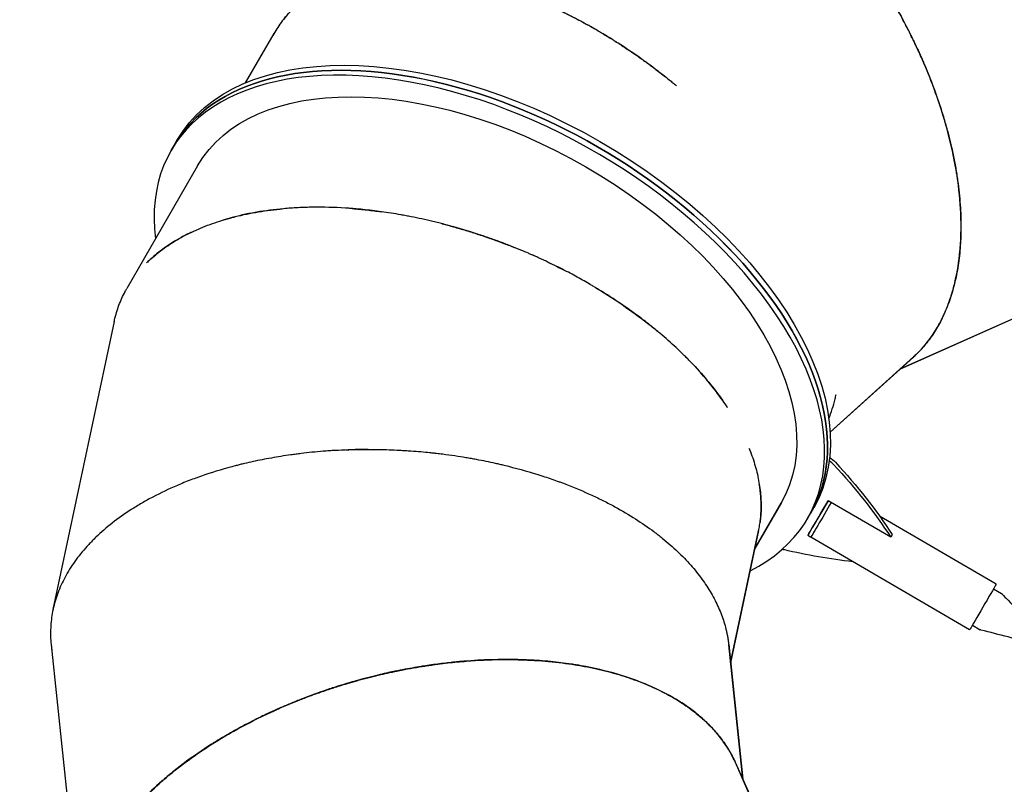
# Model space of a CAD drawing. Units: millimetres. Extents: x -10146 to 11599, y -11520 to 7551.
# Drawn here: x 1223 to 2348, y -2560 to -1687 of the extents above; entities that cross this region are included whole.
import ezdxf

# ---------------------------------------------------------------- set-up
doc = ezdxf.new("R2010")
doc.units = ezdxf.units.MM
doc.header["$LTSCALE"] = 20
doc.linetypes.add('HIDDEN', pattern=[9.525, 6.35, -3.175])
doc.layers.add('2d', color=230, linetype='Continuous')
doc.layers.add('AS-Free_Space_Hatch', color=31, linetype='HIDDEN')

msp = doc.modelspace()

# ---------------------------------------------------------------- hatches: boundary and pattern name
at = {"layer": 'AS-Free_Space_Hatch'}
h = msp.add_hatch(dxfattribs=at)
h.set_pattern_fill('ANSI31', color=256, scale=100)
h.set_pattern_definition([(315, (-4492.33, -5828.78), (224.5064, 224.5064), [])])
edge = h.paths.add_edge_path()
edge.add_line((-4492.3, -9496.4), (-4492.3, -5828.8))
edge.add_line((-4492.3, -5828.8), (-6492.3, -5828.8))
edge.add_line((-6492.3, -5828.8), (-6492.3, -9496.4))
edge.add_arc((-5492.3, -9496.4), 1000, 180, 360)
edge = h.paths.add_edge_path()
edge.add_line((-4164.1, -1075.3), (-2386.3, -2103.4))
edge.add_arc((-2886.3, -2969.4), 1000, -116.9424, 60, ccw=False)
edge.add_line((-3339.4, -3860.9), (-5164.1, -2807.4))
edge.add_arc((-4664.1, -1941.3), 1000, 60, 240, ccw=False)
edge = h.paths.add_edge_path()
edge.add_arc((-714, -154.7), 500, 0, 360)
edge = h.paths.add_edge_path()
edge.add_line((3731.5, -3856.2), (2491.8, -6003.5))
edge.add_arc((1625.7, -5503.5), 1000, 150, 330, ccw=False)
edge.add_line((759.7, -5003.5), (1999.5, -2856.2))
edge.add_line((1999.5, -2856.2), (3731.5, -3856.2))
edge = h.paths.add_edge_path()
edge.add_line((-2251.4, 5899.6), (-143.5, 2248.5))
edge.add_arc((-1009.5, 1748.5), 1000, -150, 30, ccw=False)
edge.add_line((-1875.5, 1248.5), (-3983.5, 4899.6))
edge.add_arc((-3117.4, 5399.6), 1000, 30, 210, ccw=False)
edge = h.paths.add_edge_path()
edge.add_line((4803.2, 3082), (5631.4, 4516.5))
edge.add_arc((6497.4, 4016.5), 1000, -30, 150, ccw=False)
edge.add_line((7363.4, 3516.5), (6137.7, 1393.5))
edge.add_arc((5271.7, 1893.5), 1000, 242.0617, 330, ccw=False)
edge.add_arc((4334.6, 1893.5), 1000, 210, 297.9383, ccw=False)
edge.add_line((3468.6, 1393.5), (1360.7, 5044.5))
edge.add_arc((2226.7, 5544.5), 1000, 30, 210, ccw=False)
edge.add_line((3092.7, 6044.5), (4803.2, 3082))

# ---------------------------------------------------------------- linework, layer by layer
at = {"layer": '2d'}
for p, q in [((1480.9, -1759.4), (1513.5, -1702.9)), ((1395.9, -1836.6), (1399.2, -1831)), ((1399.2, -1831), (1402.4, -1825.3)), ((1426.2, -1854.1), (1345.4, -1994.1)), ((2228.6, -2086.5), (2369.6, -2023.7)), ((2369.9, -2023.6), (2228.7, -2086.5)), ((1330.9, -2031.8), (1260.9, -2360.9)), ((2244.4, -2072.3), (2149, -2158.3)), ((2149, -2158.3), (2244.1, -2072.5)), ((2244.1, -2072.5), (2244.1, -2072.5)), ((2093.3, -2238.7), (2062.9, -2291.3)), ((2062.9, -2291.3), (2093.2, -2238.9)), ((2146.7, -2236.6), (2128.9, -2266.7)), ((2218.3, -2278.2), (2146.7, -2236.6)), ((2126.6, -2251), (2129.9, -2245.3)), ((2123.3, -2256.7), (2126.6, -2251)), ((2338.7, -2331.8), (2205.6, -2254.3)), ((2067.3, -2270.7), (2035.2, -2421.6)), ((2035.2, -2421.6), (2067.2, -2271)), ((2067.2, -2271), (2067.2, -2271)), ((2128.9, -2266.7), (2128.9, -2266.7)), ((2126.8, -2278.4), (2123.4, -2276.4)), ((2308.4, -2383.9), (2126.9, -2278.3)), ((2219.9, -2275.4), (2218.3, -2278.2)), ((2335.7, -2337.2), (2344.8, -2342.5)), ((2311.6, -2378.7), (2320.6, -2383.9)), ((1258.9, -2401.2), (1293.9, -2735.6)), ((2033.1, -2400.9), (2049.1, -2554.5)), ((2049.2, -2554.5), (2033.1, -2401.2)), ((2033.1, -2401.2), (2033.1, -2401.2)), ((2033.1, -2401.2), (2033.1, -2401.5)), ((2033.1, -2401.5), (2049.2, -2554.5)), ((2040.6, -2535.3), (2103.5, -2676.6)), ((2103.5, -2676.6), (2040.7, -2535.6)), ((2040.7, -2535.6), (2040.7, -2535.6))]:
    msp.add_line(p, q, dxfattribs=at)
at = {"layer": '2d', "extrusion": (0, 0, -1)}
for centre, major_axis, ratio, start_param, end_param in [((1766.2, -2035.3), (-363.7, 210), 0.573548, 0, 3.137832), ((1762.9, -2041), (-363.7, 210), 0.573597, 0, 3.141593), ((1759.6, -2046.6), (-333.4, 192.5), 0.573597, 0, 3.140344), ((2141.8, -2196.7), (17.3, -10), 0.573577, -1.521669, -1.079368), ((1824.3, -2293.7), (433, -249.9), 0.573577, -1.079368, -0.84062), ((1822.6, -2296.6), (433, -249.9), 0.573577, -1.079368, -0.84062), ((2142.1, -2252.2), (-15.2, -26.2), 0.005138, -2.12154, 0), ((1762.9, -2041), (331.7, -191.5), 0.573598, 0.186447, 0.186458), ((2023.7, -1956.9), (-433, 249.9), 0.573577, -2.228255, -2.04968), ((2323.6, -2357.8), (15.2, 26.1), 0.005138, 0, 2.530717), ((2323.6, -2357.8), (-15.2, -26.1), 0.005138, -0.610876, 0)]:
    msp.add_ellipse(centre, major_axis=major_axis, ratio=ratio, start_param=start_param, end_param=end_param, dxfattribs=at)
at = {"layer": '2d'}
for centre, major_axis, ratio, start_param, end_param in [((1762.9, -2041), (363.7, -210), 0.573548, -0.000013, 3.141588), ((1759.6, -2046.6), (363.7, -210), 0.573597, -0.360222, 3.552731), ((2140.1, -2199.6), (-17.3, 10), 0.573577, -2.062224, -1.692289), ((2138.6, -2250.2), (-15.2, -26.2), 0.005138, -0.893864, 2.115615), ((1762.9, -2041), (331.7, -191.5), 0.573553, -0.186457, -0.186446), ((2093.1, -2279), (17.3, -10), 0.573577, -1.184302, -1.091913)]:
    msp.add_ellipse(centre, major_axis=major_axis, ratio=ratio, start_param=start_param, end_param=end_param, dxfattribs=at)
for points, knots in [([(2183.3, -1609.3), (2183.3, -1609.3), (2183.3, -1609.4), (2183.4, -1609.4), (2183.4, -1609.5), (2183.5, -1609.6), (2183.6, -1609.7), (2184.3, -1610.7), (2184.9, -1611.6), (2187, -1614.5), (2188.6, -1616.8), (2192.1, -1621.8), (2194, -1624.5), (2198.2, -1630.7), (2200.4, -1634), (2203.4, -1638.6), (2204, -1639.5), (2204.9, -1640.9), (2205.2, -1641.4), (2205.8, -1642.3), (2206.1, -1642.8), (2207.5, -1645.1), (2208.7, -1646.9), (2214.1, -1655.6), (2217.7, -1661.7), (2221.5, -1668.1), (2222.2, -1669.3), (2223.2, -1671.1), (2223.5, -1671.6), (2224.1, -1672.7), (2224.4, -1673.3), (2226, -1676), (2227.2, -1678.1), (2232.9, -1688.6), (2237, -1696.5), (2241.1, -1704.7), (2241.6, -1705.6), (2242.4, -1707.4), (2242.9, -1708.2), (2244.2, -1710.9), (2245, -1712.7), (2247.5, -1717.9), (2249.1, -1721.3), (2252.2, -1728.1), (2253.7, -1731.4), (2255.8, -1736.3), (2256.5, -1737.9), (2257.8, -1741.1), (2258.5, -1742.7), (2264.4, -1756.9), (2269, -1769.1), (2274.9, -1786.6), (2276.7, -1792.3), (2279.3, -1800.7), (2280.1, -1803.5), (2281.2, -1807.5), (2281.6, -1808.9), (2282.4, -1811.6), (2282.7, -1812.9), (2286, -1825), (2288.4, -1835.4), (2291.4, -1850.4), (2292.3, -1855.4), (2293.5, -1862.7), (2293.9, -1865.1), (2294.6, -1869.8), (2294.9, -1872.2), (2296.5, -1883.9), (2297.3, -1893), (2298.4, -1910.6), (2298.6, -1919.1), (2298.5, -1929.4), (2298.5, -1931.4), (2298.3, -1935.5), (2298.3, -1937.5), (2297.9, -1943.4), (2297.7, -1947.3), (2296.6, -1958.8), (2295.6, -1966.2), (2293.8, -1976.9), (2293.1, -1980.4), (2291.5, -1987.2), (2290.7, -1990.6), (2288, -2000.4), (2286, -2006.7), (2281.4, -2018.8), (2278.9, -2024.6), (2274.7, -2032.8), (2273.3, -2035.4), (2270.3, -2040.6), (2268.7, -2043.1), (2265.5, -2048.1), (2263.8, -2050.4), (2260.3, -2055.1), (2258.6, -2057.3), (2255.8, -2060.6), (2254.9, -2061.6), (2253, -2063.7), (2252, -2064.8), (2250.6, -2066.3), (2250.1, -2066.8), (2249.3, -2067.6), (2249.1, -2067.8), (2248.7, -2068.2), (2248.6, -2068.3), (2248.3, -2068.6), (2248.2, -2068.7), (2247, -2069.9), (2245.8, -2071), (2244.4, -2072.3)], [0.8704951, 0.8704951, 0.8704951, 0.8704951, 0.8705139, 0.8705139, 0.8705444, 0.8705444, 0.8706055, 0.8706055, 0.8710938, 0.8710938, 0.8720703, 0.8720703, 0.8730469, 0.8730469, 0.8740234, 0.8740234, 0.8742676, 0.8742676, 0.8743896, 0.8743896, 0.8745117, 0.8745117, 0.875, 0.875, 0.8769531, 0.8769531, 0.8774414, 0.8774414, 0.8776855, 0.8776855, 0.8779297, 0.8779297, 0.8789062, 0.8789062, 0.8828125, 0.8828125, 0.8833008, 0.8833008, 0.8837891, 0.8837891, 0.8847656, 0.8847656, 0.8867188, 0.8867188, 0.8886719, 0.8886719, 0.8896484, 0.8896484, 0.890625, 0.890625, 0.8984375, 0.8984375, 0.9023438, 0.9023438, 0.9042969, 0.9042969, 0.9052734, 0.9052734, 0.90625, 0.90625, 0.9140625, 0.9140625, 0.9179688, 0.9179688, 0.9199219, 0.9199219, 0.921875, 0.921875, 0.9296875, 0.9296875, 0.9375, 0.9375, 0.9394531, 0.9394531, 0.9414062, 0.9414062, 0.9453125, 0.9453125, 0.953125, 0.953125, 0.9570312, 0.9570312, 0.9609375, 0.9609375, 0.96875, 0.96875, 0.9765625, 0.9765625, 0.9804688, 0.9804688, 0.984375, 0.984375, 0.9882812, 0.9882812, 0.9921875, 0.9921875, 0.9941406, 0.9941406, 0.9960938, 0.9960938, 0.9970703, 0.9970703, 0.9975586, 0.9975586, 0.9978027, 0.9978027, 0.9980469, 0.9980469, 1, 1, 1, 1]), ([(1960.4, -1752.3), (1960.2, -1752.1), (1959.9, -1751.9), (1955.9, -1748.8), (1952.4, -1746.1), (1945.8, -1741.1), (1942.8, -1738.9), (1938.7, -1735.9), (1937.3, -1734.9), (1935.5, -1733.6), (1934.9, -1733.1), (1934, -1732.5), (1933.7, -1732.3), (1933.1, -1731.9), (1932.8, -1731.7), (1923.3, -1724.9), (1914.7, -1719.2), (1905.7, -1713.4), (1904.7, -1712.8), (1902.7, -1711.5), (1901.8, -1710.9), (1898.9, -1709.1), (1897, -1707.9), (1891.3, -1704.5), (1887.6, -1702.3), (1880.3, -1698), (1876.7, -1695.9), (1871.4, -1693), (1869.7, -1692.1), (1866.2, -1690.2), (1864.5, -1689.2), (1855.9, -1684.7), (1849.2, -1681.3), (1836, -1674.9), (1829.5, -1671.9), (1820.1, -1667.8), (1817, -1666.4), (1812.3, -1664.5), (1810.8, -1663.9), (1807.8, -1662.7), (1806.3, -1662.1), (1792.8, -1656.7), (1781.1, -1652.6), (1764.3, -1647.4), (1758.7, -1645.8), (1750.6, -1643.6), (1747.9, -1642.9), (1742.6, -1641.5), (1739.9, -1640.9), (1726.8, -1637.9), (1716.6, -1636), (1701.9, -1633.9), (1697.1, -1633.3), (1689.9, -1632.5), (1687.6, -1632.3), (1682.9, -1631.9), (1680.6, -1631.8), (1669.2, -1631.1), (1660.3, -1631), (1643.3, -1631.6), (1635, -1632.3), (1625.2, -1633.7), (1623.3, -1634), (1619.4, -1634.6), (1617.5, -1635), (1611.8, -1636.1), (1608.1, -1636.9), (1597.3, -1639.7), (1590.4, -1641.9), (1580.5, -1645.7), (1577.3, -1647), (1571.1, -1649.9), (1568.1, -1651.4), (1559.2, -1656.3), (1553.7, -1659.8), (1545.9, -1665.6), (1543.4, -1667.6), (1538.5, -1671.8), (1536.2, -1674), (1529.4, -1680.7), (1525.3, -1685.5), (1518.1, -1695.3), (1514.9, -1700.3), (1512.1, -1705.4)], [0.3690127, 0.3690127, 0.3690127, 0.3690127, 0.3691406, 0.3691406, 0.3710938, 0.3710938, 0.3730469, 0.3730469, 0.3740234, 0.3740234, 0.3745117, 0.3745117, 0.3747559, 0.3747559, 0.375, 0.375, 0.3828125, 0.3828125, 0.3837891, 0.3837891, 0.3847656, 0.3847656, 0.3867188, 0.3867188, 0.390625, 0.390625, 0.3945312, 0.3945312, 0.3964844, 0.3964844, 0.3984375, 0.3984375, 0.40625, 0.40625, 0.4140625, 0.4140625, 0.4179688, 0.4179688, 0.4199219, 0.4199219, 0.421875, 0.421875, 0.4375, 0.4375, 0.4453125, 0.4453125, 0.4492188, 0.4492188, 0.453125, 0.453125, 0.46875, 0.46875, 0.4765625, 0.4765625, 0.4804688, 0.4804688, 0.484375, 0.484375, 0.5, 0.5, 0.515625, 0.515625, 0.5195312, 0.5195312, 0.5234375, 0.5234375, 0.53125, 0.53125, 0.546875, 0.546875, 0.5546875, 0.5546875, 0.5625, 0.5625, 0.578125, 0.578125, 0.5859375, 0.5859375, 0.59375, 0.59375, 0.609375, 0.609375, 0.6237947, 0.6237947, 0.6237947, 0.6237947]), ([(1525, -1686.2), (1526.2, -1684.7), (1527.4, -1683.3), (1532.8, -1677.1), (1537.4, -1672.7), (1552.1, -1660.3), (1563.3, -1653.3), (1579.1, -1646.2), (1582.3, -1644.9), (1588.9, -1642.4), (1592.3, -1641.2), (1602.7, -1638), (1610, -1636.2), (1621.4, -1634.1), (1625.3, -1633.5), (1633.2, -1632.5), (1637.3, -1632.1), (1649.7, -1631.1), (1658.3, -1630.9), (1671.6, -1631.2), (1676.1, -1631.3), (1683.1, -1631.8), (1685.4, -1632), (1690.1, -1632.4), (1692.4, -1632.6), (1704.4, -1633.9), (1714.3, -1635.4), (1729.6, -1638.4), (1734.8, -1639.5), (1742.7, -1641.4), (1745.3, -1642), (1750.7, -1643.4), (1753.4, -1644.1), (1767, -1647.9), (1778.4, -1651.5), (1796, -1657.9), (1801.9, -1660.1), (1809.4, -1663.2), (1811, -1663.8), (1814, -1665), (1815.5, -1665.7), (1820.2, -1667.6), (1823.3, -1669), (1832.8, -1673.2), (1839.3, -1676.3), (1852.6, -1682.8), (1859.4, -1686.4), (1868.1, -1691), (1869.9, -1692), (1873.4, -1693.9), (1875.1, -1694.9), (1880.4, -1697.9), (1884.1, -1700), (1891.5, -1704.4), (1895.2, -1706.7), (1901, -1710.3), (1903, -1711.5), (1905.9, -1713.4), (1906.9, -1714), (1908.9, -1715.3), (1909.9, -1716), (1915, -1719.3), (1919.2, -1722.1), (1928.1, -1728.2), (1932.8, -1731.5), (1938.1, -1735.3), (1938.5, -1735.6), (1939, -1736)], [0.6047379, 0.6047379, 0.6047379, 0.6047379, 0.609375, 0.609375, 0.625, 0.625, 0.65625, 0.65625, 0.6640625, 0.6640625, 0.671875, 0.671875, 0.6875, 0.6875, 0.6953125, 0.6953125, 0.703125, 0.703125, 0.71875, 0.71875, 0.7265625, 0.7265625, 0.7304688, 0.7304688, 0.734375, 0.734375, 0.75, 0.75, 0.7578125, 0.7578125, 0.7617188, 0.7617188, 0.765625, 0.765625, 0.78125, 0.78125, 0.7890625, 0.7890625, 0.7910156, 0.7910156, 0.7929688, 0.7929688, 0.796875, 0.796875, 0.8046875, 0.8046875, 0.8125, 0.8125, 0.8144531, 0.8144531, 0.8164062, 0.8164062, 0.8203125, 0.8203125, 0.8242188, 0.8242188, 0.8261719, 0.8261719, 0.8271484, 0.8271484, 0.828125, 0.828125, 0.8320312, 0.8320312, 0.8359375, 0.8359375, 0.8363148, 0.8363148, 0.8363148, 0.8363148]), ([(2240.8, -2075.5), (2241.9, -2074.6), (2243, -2073.6), (2245.8, -2071.2), (2247.3, -2069.7), (2250.4, -2066.6), (2252, -2065), (2259.4, -2056.8), (2264.9, -2049.5), (2271, -2039.5), (2272.2, -2037.5), (2274.5, -2033.3), (2275.6, -2031.2), (2278.8, -2024.7), (2280.8, -2020.2), (2284.5, -2010.9), (2286.2, -2006), (2289.3, -1996), (2290.7, -1990.9), (2294.4, -1974.8), (2296.3, -1963.4), (2297.9, -1945.4), (2298.3, -1939.2), (2298.6, -1929.6), (2298.6, -1926.4), (2298.6, -1919.9), (2298.6, -1916.6), (2298.1, -1899.8), (2296.9, -1885.6), (2294.5, -1868.9), (2294.3, -1867), (2293.7, -1863.3), (2293.4, -1861.4), (2292.4, -1855.6), (2291.7, -1851.8), (2289.4, -1840), (2287.6, -1831.9), (2284.6, -1819.5), (2283.5, -1815.3), (2281.7, -1808.9), (2281.1, -1806.8), (2279.9, -1802.5), (2279.2, -1800.4), (2275.9, -1789.5), (2273, -1780.4), (2266.2, -1761.6), (2262.4, -1751.8), (2257.7, -1740.5), (2257.2, -1739.2), (2256.1, -1736.7), (2255.5, -1735.4), (2253.9, -1731.6), (2252.7, -1729), (2249.1, -1721.1), (2246.6, -1715.7), (2242.5, -1707.3), (2241.1, -1704.5), (2239.3, -1700.9), (2239, -1700.1), (2238.2, -1698.7), (2237.8, -1698), (2236.7, -1695.7), (2235.9, -1694.2), (2231.9, -1686.5), (2228.3, -1680), (2223.9, -1672.2), (2223.4, -1671.3), (2222.5, -1669.7), (2222.1, -1668.9), (2221.6, -1668.2)], [0.0415796, 0.0415796, 0.0415796, 0.0415796, 0.046875, 0.046875, 0.0546875, 0.0546875, 0.0625, 0.0625, 0.09375, 0.09375, 0.1015625, 0.1015625, 0.109375, 0.109375, 0.125, 0.125, 0.140625, 0.140625, 0.15625, 0.15625, 0.1875, 0.1875, 0.203125, 0.203125, 0.2109375, 0.2109375, 0.21875, 0.21875, 0.25, 0.25, 0.2539062, 0.2539062, 0.2578125, 0.2578125, 0.265625, 0.265625, 0.28125, 0.28125, 0.2890625, 0.2890625, 0.2929688, 0.2929688, 0.296875, 0.296875, 0.3125, 0.3125, 0.328125, 0.328125, 0.3300781, 0.3300781, 0.3320312, 0.3320312, 0.3359375, 0.3359375, 0.34375, 0.34375, 0.3476563, 0.3476563, 0.3486328, 0.3486328, 0.3496094, 0.3496094, 0.3515625, 0.3515625, 0.359375, 0.359375, 0.3603516, 0.3603516, 0.3611665, 0.3611665, 0.3611665, 0.3611665]), ([(1939, -1736), (1939.1, -1736.1), (1939.3, -1736.2), (1940, -1736.7), (1940.7, -1737.2), (1942.7, -1738.7), (1944.3, -1739.8), (1949.3, -1743.6), (1953.3, -1746.6), (1960.2, -1752), (1962.7, -1754), (1966.5, -1757.1), (1967.8, -1758.1), (1969.5, -1759.5), (1969.9, -1759.8), (1970.6, -1760.4), (1970.9, -1760.6), (1971.9, -1761.5), (1972.6, -1762), (1973.3, -1762.6), (1973.4, -1762.7), (1973.4, -1762.7)], [0.836314791, 0.836314791, 0.836314791, 0.836314791, 0.836425781, 0.836425781, 0.836914062, 0.836914062, 0.837890625, 0.837890625, 0.83984375, 0.83984375, 0.840820312, 0.840820312, 0.841308594, 0.841308594, 0.841430664, 0.841430664, 0.841552734, 0.841552734, 0.841796875, 0.841796875, 0.841825905, 0.841825905, 0.841825905, 0.841825905]), ([(1811.3, -1957.1), (1811.2, -1957.1), (1811.1, -1957), (1810.7, -1956.9), (1810.5, -1956.8), (1810, -1956.5), (1809.8, -1956.4), (1809, -1956.1), (1808.5, -1955.9), (1806.8, -1955.1), (1805.6, -1954.6), (1801.7, -1952.9), (1798.8, -1951.7), (1792, -1948.9), (1788.2, -1947.3), (1782, -1944.9), (1779.8, -1944), (1776.9, -1942.9), (1776.3, -1942.7), (1775.4, -1942.4), (1775.1, -1942.3), (1774.6, -1942.1), (1774.3, -1941.9), (1772.8, -1941.4), (1771.7, -1941), (1766, -1938.9), (1761.8, -1937.4), (1754, -1934.7), (1750.5, -1933.5), (1745.6, -1931.9), (1744, -1931.4), (1741.8, -1930.7), (1741.1, -1930.5), (1739.7, -1930), (1739, -1929.8), (1727.6, -1926.2), (1717.6, -1923.4), (1707.2, -1920.7), (1706.1, -1920.4), (1703.9, -1919.8), (1702.8, -1919.5), (1699.4, -1918.7), (1697.3, -1918.2), (1690.8, -1916.6), (1686.6, -1915.7), (1678.3, -1913.9), (1674.2, -1913), (1668.3, -1911.9), (1666.4, -1911.5), (1662.5, -1910.8), (1660.6, -1910.4), (1651, -1908.7), (1643.5, -1907.6), (1629, -1905.6), (1622, -1904.7), (1611.7, -1903.7), (1608.3, -1903.4), (1603.3, -1903), (1601.7, -1902.9), (1598.4, -1902.6), (1596.8, -1902.5), (1582.3, -1901.6), (1570, -1901.3), (1552.3, -1901.5), (1546.5, -1901.7), (1538.1, -1902.1), (1535.3, -1902.3), (1529.8, -1902.7), (1527.1, -1902.9), (1513.8, -1904.1), (1503.5, -1905.4), (1488.8, -1907.9), (1484, -1908.8), (1477, -1910.4), (1474.7, -1910.9), (1470.2, -1912), (1467.9, -1912.5), (1462.1, -1914), (1458.6, -1915), (1455.2, -1916.1)], [0.3611987, 0.3611987, 0.3611987, 0.3611987, 0.3613281, 0.3613281, 0.3615723, 0.3615723, 0.3618164, 0.3618164, 0.3623047, 0.3623047, 0.3632812, 0.3632812, 0.3652344, 0.3652344, 0.3671875, 0.3671875, 0.3681641, 0.3681641, 0.3684082, 0.3684082, 0.3685303, 0.3685303, 0.3686523, 0.3686523, 0.3691406, 0.3691406, 0.3710938, 0.3710938, 0.3730469, 0.3730469, 0.3740234, 0.3740234, 0.3745117, 0.3745117, 0.375, 0.375, 0.3828125, 0.3828125, 0.3837891, 0.3837891, 0.3847656, 0.3847656, 0.3867188, 0.3867188, 0.390625, 0.390625, 0.3945312, 0.3945312, 0.3964844, 0.3964844, 0.3984375, 0.3984375, 0.40625, 0.40625, 0.4140625, 0.4140625, 0.4179688, 0.4179688, 0.4199219, 0.4199219, 0.421875, 0.421875, 0.4375, 0.4375, 0.4453125, 0.4453125, 0.4492188, 0.4492188, 0.453125, 0.453125, 0.46875, 0.46875, 0.4765625, 0.4765625, 0.4804688, 0.4804688, 0.484375, 0.484375, 0.4906684, 0.4906684, 0.4906684, 0.4906684]), ([(1369.5, -1963.5), (1370, -1963), (1370.6, -1962.5), (1373.4, -1959.8), (1375.8, -1957.7), (1380.7, -1953.6), (1383.2, -1951.6), (1391.2, -1945.7), (1396.8, -1942), (1405.9, -1936.7), (1408.9, -1935), (1415.3, -1931.7), (1418.6, -1930.1), (1428.6, -1925.5), (1435.7, -1922.6), (1450.6, -1917.4), (1458.4, -1915), (1467.4, -1912.7), (1468.2, -1912.5), (1469.1, -1912.2)], [0.67008736, 0.67008736, 0.67008736, 0.67008736, 0.671875, 0.671875, 0.6796875, 0.6796875, 0.6875, 0.6875, 0.703125, 0.703125, 0.7109375, 0.7109375, 0.71875, 0.71875, 0.734375, 0.734375, 0.75, 0.75, 0.75155716, 0.75155716, 0.75155716, 0.75155716]), ([(1474.6, -1910.9), (1476.1, -1910.6), (1477.6, -1910.2), (1483.4, -1909), (1487.8, -1908.1), (1501.2, -1905.8), (1510.5, -1904.5), (1521.1, -1903.4), (1521.9, -1903.4), (1522.7, -1903.3)], [0.75503775, 0.75503775, 0.75503775, 0.75503775, 0.7578125, 0.7578125, 0.765625, 0.765625, 0.78125, 0.78125, 0.78256937, 0.78256937, 0.78256937, 0.78256937]), ([(1602.9, -1903), (1608.4, -1903.4), (1614.1, -1903.9), (1625.2, -1905.1), (1630.5, -1905.8), (1635.9, -1906.5)], [0.82093756, 0.82093756, 0.82093756, 0.82093756, 0.828125, 0.828125, 0.83447193, 0.83447193, 0.83447193, 0.83447193]), ([(1705.6, -1920.3), (1705.7, -1920.3), (1705.8, -1920.3), (1707, -1920.6), (1708, -1920.9), (1710.1, -1921.4), (1711.1, -1921.7), (1714.4, -1922.6), (1716.5, -1923.2), (1723.3, -1925.1), (1727.9, -1926.4), (1735.3, -1928.6), (1737.8, -1929.4), (1741.6, -1930.6), (1742.9, -1931), (1744.5, -1931.5), (1744.8, -1931.6), (1745.2, -1931.8), (1745.2, -1931.8), (1745.3, -1931.8), (1745.3, -1931.8), (1745.5, -1931.9), (1745.6, -1931.9), (1745.7, -1931.9), (1745.7, -1931.9), (1745.7, -1932)], [0.85927089, 0.85927089, 0.85927089, 0.85927089, 0.859375, 0.859375, 0.86035156, 0.86035156, 0.86132812, 0.86132812, 0.86328125, 0.86328125, 0.8671875, 0.8671875, 0.86914062, 0.86914062, 0.87011719, 0.87011719, 0.87036133, 0.87036133, 0.87039185, 0.87039185, 0.87042236, 0.87042236, 0.8704834, 0.8704834, 0.87049509, 0.87049509, 0.87049509, 0.87049509]), ([(1418.7, -1930.1), (1418.3, -1930.2), (1417.9, -1930.4), (1415.8, -1931.5), (1414, -1932.3), (1410.6, -1934.1), (1408.9, -1935.1), (1403.8, -1937.9), (1400.6, -1939.8), (1391.1, -1945.7), (1385.2, -1950), (1377, -1956.6), (1374.4, -1958.9), (1370.5, -1962.5), (1369.2, -1963.8), (1367.9, -1965)], [0.51484279, 0.51484279, 0.51484279, 0.51484279, 0.515625, 0.515625, 0.51953125, 0.51953125, 0.5234375, 0.5234375, 0.53125, 0.53125, 0.546875, 0.546875, 0.5546875, 0.5546875, 0.55886165, 0.55886165, 0.55886165, 0.55886165]), ([(1745.7, -1932), (1745.8, -1932), (1745.8, -1932), (1745.9, -1932), (1746, -1932), (1746.2, -1932.1), (1746.3, -1932.1), (1747.4, -1932.5), (1748.5, -1932.8), (1751.9, -1934), (1754.5, -1934.8), (1760.2, -1936.8), (1763.4, -1938), (1770.4, -1940.5), (1774.1, -1941.9), (1779.2, -1943.8), (1780.2, -1944.2), (1781.8, -1944.8), (1782.3, -1945), (1783.4, -1945.4), (1783.9, -1945.6), (1785.7, -1946.4), (1787, -1946.9), (1788.3, -1947.4)], [0.870495094, 0.870495094, 0.870495094, 0.870495094, 0.870513916, 0.870513916, 0.870544434, 0.870544434, 0.870605469, 0.870605469, 0.87109375, 0.87109375, 0.872070312, 0.872070312, 0.873046875, 0.873046875, 0.874023438, 0.874023438, 0.874267578, 0.874267578, 0.874389648, 0.874389648, 0.874511719, 0.874511719, 0.874829141, 0.874829141, 0.874829141, 0.874829141]), ([(2031.9, -2130.4), (2031, -2128.9), (2030, -2127.5), (2027.2, -2123.4), (2025.4, -2120.8), (2021.5, -2115.5), (2019.5, -2112.9), (2009.3, -2099.6), (2000, -2088.8), (1988.3, -2076.7), (1986.9, -2075.3), (1984.3, -2072.6), (1982.9, -2071.3), (1978.8, -2067.2), (1975.9, -2064.5), (1967.2, -2056.3), (1961, -2050.8), (1951.2, -2042.6), (1947.8, -2039.8), (1942.7, -2035.7), (1940.9, -2034.3), (1937.4, -2031.6), (1935.6, -2030.2), (1926.6, -2023.3), (1918.8, -2017.8), (1902.3, -2006.5), (1893.5, -2000.8), (1883, -1994.5), (1881.9, -1993.8), (1879.5, -1992.4), (1878.3, -1991.7), (1874.7, -1989.5), (1872.3, -1988.1), (1864.7, -1983.8), (1859.5, -1980.9), (1851.3, -1976.5), (1848.5, -1975), (1844.9, -1973.2), (1844.2, -1972.8), (1842.7, -1972.1), (1842, -1971.7), (1839.7, -1970.6), (1838.2, -1969.8), (1830.5, -1966), (1823.7, -1962.8), (1815.6, -1959), (1814.7, -1958.6), (1812.9, -1957.9), (1812.1, -1957.5), (1811.3, -1957.1)], [0.19886, 0.19886, 0.19886, 0.19886, 0.203125, 0.203125, 0.2109375, 0.2109375, 0.21875, 0.21875, 0.25, 0.25, 0.2539062, 0.2539062, 0.2578125, 0.2578125, 0.265625, 0.265625, 0.28125, 0.28125, 0.2890625, 0.2890625, 0.2929688, 0.2929688, 0.296875, 0.296875, 0.3125, 0.3125, 0.328125, 0.328125, 0.3300781, 0.3300781, 0.3320312, 0.3320312, 0.3359375, 0.3359375, 0.34375, 0.34375, 0.3476563, 0.3476563, 0.3486328, 0.3486328, 0.3496094, 0.3496094, 0.3515625, 0.3515625, 0.359375, 0.359375, 0.3603516, 0.3603516, 0.3611987, 0.3611987, 0.3611987, 0.3611987]), ([(1330.9, -2031.8), (1331, -2031.2), (1331.1, -2030.6), (1331.9, -2027.2), (1332.7, -2024.4), (1335.2, -2016), (1337.2, -2010.6), (1340.8, -2002.6), (1342.1, -2000), (1344.1, -1996.4), (1344.7, -1995.3), (1345.3, -1994.2)], [0.599956, 0.599956, 0.599956, 0.599956, 0.6015625, 0.6015625, 0.609375, 0.609375, 0.625, 0.625, 0.6328125, 0.6328125, 0.63619189, 0.63619189, 0.63619189, 0.63619189]), ([(1880.5, -1993), (1881, -1993.3), (1881.6, -1993.6), (1883.6, -1994.8), (1885, -1995.7), (1898.2, -2003.7), (1909, -2010.9), (1924.1, -2021.6), (1928.9, -2025.2), (1935.9, -2030.4), (1938.2, -2032.2), (1941.5, -2034.8), (1942.6, -2035.7), (1944.8, -2037.4), (1945.9, -2038.3), (1949.1, -2040.9), (1951.1, -2042.6), (1953.2, -2044.3)], [0.88931338, 0.88931338, 0.88931338, 0.88931338, 0.88964844, 0.88964844, 0.890625, 0.890625, 0.8984375, 0.8984375, 0.90234375, 0.90234375, 0.90429688, 0.90429688, 0.90527344, 0.90527344, 0.90625, 0.90625, 0.90815423, 0.90815423, 0.90815423, 0.90815423]), ([(1984.7, -2073), (1985.5, -2073.9), (1986.4, -2074.8), (1988.9, -2077.4), (1990.6, -2079.1), (1998.7, -2087.6), (2004.8, -2094.5), (2016, -2108.1), (2021.2, -2114.9), (2025.9, -2121.6), (2025.9, -2121.6), (2025.9, -2121.6)], [0.91892937, 0.91892937, 0.91892937, 0.91892937, 0.91992188, 0.91992188, 0.921875, 0.921875, 0.9296875, 0.9296875, 0.9375, 0.9375, 0.93751266, 0.93751266, 0.93751266, 0.93751266]), ([(2147.5, -2142.6), (2150.4, -2135.6), (2152.8, -2128.1), (2155.1, -2118.7), (2155.5, -2117), (2155.8, -2115.2)], [0.06698689, 0.06698689, 0.06698689, 0.06698689, 0.09375, 0.09375, 0.09956141, 0.09956141, 0.09956141, 0.09956141]), ([(1621.2, -2178.1), (1620.5, -2178.1), (1619.7, -2178.1), (1618.2, -2178.1), (1617.5, -2178.1), (1616.4, -2178.1), (1616, -2178.1), (1615.3, -2178.1), (1615, -2178.1), (1603.3, -2178.2), (1592.9, -2178.7), (1582.3, -2179.3), (1581.1, -2179.3), (1578.8, -2179.5), (1577.7, -2179.6), (1574.3, -2179.8), (1572, -2180), (1565.4, -2180.5), (1561.1, -2180.9), (1552.6, -2181.7), (1548.5, -2182.2), (1542.6, -2182.9), (1540.6, -2183.2), (1536.7, -2183.7), (1534.7, -2183.9), (1525.1, -2185.3), (1517.7, -2186.5), (1503.2, -2189.1), (1496.3, -2190.4), (1486.2, -2192.6), (1482.9, -2193.4), (1478, -2194.6), (1476.4, -2194.9), (1473.2, -2195.7), (1471.7, -2196.1), (1457.6, -2199.7), (1445.8, -2203.3), (1429, -2208.9), (1423.6, -2210.9), (1415.7, -2213.9), (1413.1, -2214.9), (1408.1, -2217), (1405.5, -2218), (1393.2, -2223.3), (1383.8, -2227.7), (1370.6, -2234.7), (1366.4, -2237), (1360.2, -2240.6), (1358.2, -2241.8), (1354.2, -2244.3), (1352.2, -2245.5), (1342.6, -2251.7), (1335.4, -2256.8), (1321.9, -2267.3), (1315.7, -2272.7), (1308.5, -2279.6), (1307.1, -2281), (1304.4, -2283.8), (1303, -2285.2), (1299.1, -2289.4), (1296.6, -2292.2), (1289.4, -2300.8), (1285.1, -2306.7), (1279.4, -2315.5), (1277.6, -2318.5), (1274.3, -2324.5), (1272.7, -2327.5), (1268.4, -2336.6), (1266, -2342.8), (1263.1, -2352), (1262.3, -2355.1), (1260.8, -2361.4), (1260.2, -2364.5), (1258.7, -2373.9), (1258.2, -2380.2), (1258, -2392.9), (1258.4, -2399.2), (1259.4, -2405.8), (1259.4, -2406.1), (1259.4, -2406.3)], [0.3735633, 0.3735633, 0.3735633, 0.3735633, 0.3740234, 0.3740234, 0.3745117, 0.3745117, 0.3747559, 0.3747559, 0.375, 0.375, 0.3828125, 0.3828125, 0.3837891, 0.3837891, 0.3847656, 0.3847656, 0.3867188, 0.3867188, 0.390625, 0.390625, 0.3945312, 0.3945312, 0.3964844, 0.3964844, 0.3984375, 0.3984375, 0.40625, 0.40625, 0.4140625, 0.4140625, 0.4179688, 0.4179688, 0.4199219, 0.4199219, 0.421875, 0.421875, 0.4375, 0.4375, 0.4453125, 0.4453125, 0.4492188, 0.4492188, 0.453125, 0.453125, 0.46875, 0.46875, 0.4765625, 0.4765625, 0.4804688, 0.4804688, 0.484375, 0.484375, 0.5, 0.5, 0.515625, 0.515625, 0.5195312, 0.5195312, 0.5234375, 0.5234375, 0.53125, 0.53125, 0.546875, 0.546875, 0.5546875, 0.5546875, 0.5625, 0.5625, 0.578125, 0.578125, 0.5859375, 0.5859375, 0.59375, 0.59375, 0.609375, 0.609375, 0.625, 0.625, 0.6256117, 0.6256117, 0.6256117, 0.6256117]), ([(1595.6, -2178.5), (1599.9, -2178.3), (1604.3, -2178.2), (1611.6, -2178), (1614.2, -2178), (1618.2, -2178), (1619.5, -2178), (1621.2, -2178), (1621.6, -2178), (1622, -2178), (1622, -2178), (1622.1, -2178), (1622.1, -2178), (1622.3, -2178), (1622.4, -2178), (1622.5, -2178), (1622.5, -2178), (1622.6, -2178)], [0.863606513, 0.863606513, 0.863606513, 0.863606513, 0.8671875, 0.8671875, 0.869140625, 0.869140625, 0.870117188, 0.870117188, 0.870361328, 0.870361328, 0.870391846, 0.870391846, 0.870422363, 0.870422363, 0.870483398, 0.870483398, 0.870495094, 0.870495094, 0.870495094, 0.870495094]), ([(1622.6, -2178), (1622.6, -2178), (1622.6, -2178), (1622.7, -2178), (1622.8, -2178), (1623, -2178), (1623.1, -2178), (1624.3, -2178), (1625.4, -2178), (1629, -2178), (1631.8, -2178), (1637.9, -2178.1), (1641.2, -2178.2), (1648.6, -2178.5), (1652.6, -2178.6), (1658.1, -2178.9), (1659.2, -2179), (1660.9, -2179.1), (1661.4, -2179.1), (1662.5, -2179.2), (1663.1, -2179.2), (1665.8, -2179.4), (1667.9, -2179.5), (1678.1, -2180.2), (1685.2, -2180.9), (1692.6, -2181.6), (1694, -2181.8), (1696, -2182), (1696.7, -2182.1), (1697.9, -2182.2), (1698.5, -2182.3), (1701.6, -2182.7), (1704, -2182.9), (1715.9, -2184.4), (1724.7, -2185.8), (1733.7, -2187.3), (1734.7, -2187.4), (1736.7, -2187.8), (1737.7, -2187.9), (1740.6, -2188.5), (1742.5, -2188.8), (1748.2, -2189.9), (1751.9, -2190.6), (1759.2, -2192.1), (1762.8, -2192.9), (1768, -2194), (1769.7, -2194.4), (1773, -2195.2), (1774.7, -2195.6), (1789.7, -2199.2), (1802.2, -2202.7), (1819.9, -2208.2), (1825.6, -2210), (1833.9, -2212.9), (1836.6, -2213.9), (1840.5, -2215.3), (1841.9, -2215.8), (1844.5, -2216.8), (1845.8, -2217.3), (1857.4, -2221.8), (1867.3, -2225.9), (1881.2, -2232.4), (1885.8, -2234.5), (1892.4, -2237.8), (1894.5, -2238.9), (1898.8, -2241.2), (1900.9, -2242.3), (1911.3, -2247.9), (1919.1, -2252.6), (1934, -2262.1), (1941, -2266.9), (1949.3, -2273.1), (1950.9, -2274.3), (1954.1, -2276.8), (1955.6, -2278), (1960.3, -2281.7), (1963.3, -2284.3), (1972, -2291.9), (1977.4, -2297), (1984.9, -2304.8), (1987.3, -2307.5), (1992, -2312.7), (1994.2, -2315.4), (2000.6, -2323.3), (2004.5, -2328.7), (2011.5, -2339.5), (2014.7, -2344.9), (2018.9, -2353.1), (2020.2, -2355.8), (2022.6, -2361.3), (2023.8, -2364.1), (2025.8, -2369.6), (2026.8, -2372.3), (2028.5, -2377.8), (2029.3, -2380.6), (2030.3, -2384.7), (2030.6, -2386.1), (2031.2, -2388.9), (2031.5, -2390.3), (2031.9, -2392.4), (2032, -2393.1), (2032.1, -2394.1), (2032.2, -2394.4), (2032.3, -2395), (2032.3, -2395.1), (2032.4, -2395.5), (2032.4, -2395.7), (2032.6, -2397.3), (2032.9, -2399), (2033.1, -2400.9)], [0.8704951, 0.8704951, 0.8704951, 0.8704951, 0.8705139, 0.8705139, 0.8705444, 0.8705444, 0.8706055, 0.8706055, 0.8710938, 0.8710938, 0.8720703, 0.8720703, 0.8730469, 0.8730469, 0.8740234, 0.8740234, 0.8742676, 0.8742676, 0.8743896, 0.8743896, 0.8745117, 0.8745117, 0.875, 0.875, 0.8769531, 0.8769531, 0.8774414, 0.8774414, 0.8776855, 0.8776855, 0.8779297, 0.8779297, 0.8789062, 0.8789062, 0.8828125, 0.8828125, 0.8833008, 0.8833008, 0.8837891, 0.8837891, 0.8847656, 0.8847656, 0.8867188, 0.8867188, 0.8886719, 0.8886719, 0.8896484, 0.8896484, 0.890625, 0.890625, 0.8984375, 0.8984375, 0.9023438, 0.9023438, 0.9042969, 0.9042969, 0.9052734, 0.9052734, 0.90625, 0.90625, 0.9140625, 0.9140625, 0.9179688, 0.9179688, 0.9199219, 0.9199219, 0.921875, 0.921875, 0.9296875, 0.9296875, 0.9375, 0.9375, 0.9394531, 0.9394531, 0.9414062, 0.9414062, 0.9453125, 0.9453125, 0.953125, 0.953125, 0.9570312, 0.9570312, 0.9609375, 0.9609375, 0.96875, 0.96875, 0.9765625, 0.9765625, 0.9804688, 0.9804688, 0.984375, 0.984375, 0.9882812, 0.9882812, 0.9921875, 0.9921875, 0.9941406, 0.9941406, 0.9960938, 0.9960938, 0.9970703, 0.9970703, 0.9975586, 0.9975586, 0.9978027, 0.9978027, 0.9980469, 0.9980469, 1, 1, 1, 1]), ([(2056.7, -2177.2), (2057.1, -2178.3), (2057.5, -2179.4), (2060.4, -2186.9), (2062.4, -2193.2), (2065.8, -2205.7), (2067.1, -2211.8), (2068.6, -2220.9), (2069, -2223.9), (2069.6, -2229.9), (2069.8, -2232.8), (2070.1, -2238.7), (2070.2, -2241.6), (2070.1, -2247.4), (2070, -2250.3), (2069.7, -2254.5), (2069.5, -2255.9), (2069.3, -2258.5), (2069.1, -2259.7), (2069, -2260.9)], [0.95957311, 0.95957311, 0.95957311, 0.95957311, 0.9609375, 0.9609375, 0.96875, 0.96875, 0.9765625, 0.9765625, 0.98046875, 0.98046875, 0.984375, 0.984375, 0.98828125, 0.98828125, 0.9921875, 0.9921875, 0.99414062, 0.99414062, 0.99579495, 0.99579495, 0.99579495, 0.99579495]), ([(2067.2, -2271), (2067.7, -2268.9), (2068.1, -2266.8), (2068.8, -2262.5), (2069.1, -2260.3), (2070.3, -2249.3), (2070.4, -2240.2), (2069.5, -2228.6), (2069.2, -2226.2), (2068.7, -2221.8), (2068.4, -2219.8), (2068.1, -2217.8)], [0.04696722, 0.04696722, 0.04696722, 0.04696722, 0.0546875, 0.0546875, 0.0625, 0.0625, 0.09375, 0.09375, 0.1015625, 0.1015625, 0.10829573, 0.10829573, 0.10829573, 0.10829573]), ([(2344.8, -2342.5), (2344.8, -2342.5), (2344.9, -2342.5), (2345, -2342.6), (2345, -2342.6), (2345.1, -2342.7), (2345.1, -2342.7), (2345.2, -2342.8), (2345.3, -2342.8), (2345.3, -2342.9), (2345.4, -2342.9), (2345.4, -2343)], [2.18167202, 2.18167202, 2.18167202, 2.18167202, 2.18196648, 2.18196648, 2.182260939, 2.182260939, 2.182555398, 2.182555398, 2.182849858, 2.182849858, 2.183144317, 2.183144317, 2.183144317, 2.183144317]), ([(2345.4, -2343), (2347.7, -2345.4), (2350, -2347.8), (2359.7, -2357.9), (2367.1, -2365.5), (2374.6, -2373.1)], [0, 0, 0, 0, 10.000001, 10.000001, 41.978432, 41.978432, 41.978432, 41.978432]), ([(2321.4, -2384.3), (2321.3, -2384.2), (2321.3, -2384.2), (2321.2, -2384.2), (2321.1, -2384.2), (2321, -2384.1), (2321, -2384.1), (2320.9, -2384.1), (2320.8, -2384), (2320.7, -2384), (2320.7, -2384), (2320.6, -2383.9)], [5.321792377, 5.321792377, 5.321792377, 5.321792377, 5.322086837, 5.322086837, 5.322381296, 5.322381296, 5.322675755, 5.322675755, 5.322970215, 5.322970215, 5.323264674, 5.323264674, 5.323264674, 5.323264674]), ([(2362, -2394.7), (2358.8, -2393.9), (2355.6, -2393), (2342, -2389.5), (2331.7, -2386.9), (2321.4, -2384.3)], [0, 0, 0, 0, 10.000038, 10.000038, 41.978504, 41.978504, 41.978504, 41.978504]), ([(1581.3, -2450.2), (1581.4, -2450.2), (1581.4, -2450.2), (1581.5, -2450.2), (1581.6, -2450.2), (1581.7, -2450.1), (1581.9, -2450.1), (1583, -2449.7), (1584, -2449.4), (1587.5, -2448.3), (1590.1, -2447.5), (1595.9, -2445.7), (1599.2, -2444.7), (1606.3, -2442.7), (1610.1, -2441.6), (1615.4, -2440.2), (1616.4, -2439.9), (1618.1, -2439.5), (1618.6, -2439.3), (1619.7, -2439), (1620.2, -2438.9), (1622.9, -2438.2), (1624.9, -2437.7), (1634.9, -2435.2), (1641.8, -2433.7), (1649.1, -2432.1), (1650.4, -2431.8), (1652.4, -2431.4), (1653.1, -2431.3), (1654.3, -2431), (1654.9, -2430.9), (1658, -2430.3), (1660.4, -2429.8), (1672.1, -2427.5), (1680.8, -2426.1), (1689.9, -2424.7), (1690.9, -2424.6), (1692.9, -2424.3), (1693.9, -2424.1), (1696.8, -2423.7), (1698.7, -2423.5), (1704.5, -2422.7), (1708.3, -2422.3), (1715.6, -2421.4), (1719.3, -2421), (1724.6, -2420.5), (1726.3, -2420.4), (1729.8, -2420.1), (1731.5, -2419.9), (1746.8, -2418.7), (1759.8, -2418.2), (1778.3, -2417.9), (1784.3, -2418), (1793.1, -2418.1), (1795.9, -2418.2), (1800.2, -2418.4), (1801.6, -2418.4), (1804.4, -2418.6), (1805.8, -2418.6), (1818.2, -2419.3), (1828.8, -2420.2), (1844.1, -2422), (1849.1, -2422.6), (1856.4, -2423.7), (1858.8, -2424.1), (1863.5, -2424.9), (1865.9, -2425.3), (1877.5, -2427.5), (1886.4, -2429.5), (1903.5, -2433.9), (1911.7, -2436.3), (1921.4, -2439.6), (1923.3, -2440.3), (1927.1, -2441.7), (1929, -2442.4), (1934.6, -2444.5), (1938.2, -2446), (1948.8, -2450.5), (1955.5, -2453.8), (1965.1, -2458.9), (1968.2, -2460.6), (1974.3, -2464.2), (1977.2, -2466), (1985.7, -2471.6), (1991.1, -2475.5), (2001.1, -2483.6), (2005.8, -2487.8), (2012.4, -2494.2), (2014.4, -2496.4), (2018.5, -2500.9), (2020.4, -2503.2), (2024, -2507.8), (2025.8, -2510.1), (2029.1, -2514.8), (2030.7, -2517.2), (2033, -2520.8), (2033.7, -2522), (2035.1, -2524.5), (2035.8, -2525.7), (2036.8, -2527.6), (2037.1, -2528.2), (2037.6, -2529.1), (2037.8, -2529.4), (2038, -2529.9), (2038.1, -2530.1), (2038.3, -2530.4), (2038.3, -2530.5), (2039.1, -2532), (2039.8, -2533.6), (2040.6, -2535.3)], [0.8704951, 0.8704951, 0.8704951, 0.8704951, 0.8705139, 0.8705139, 0.8705444, 0.8705444, 0.8706055, 0.8706055, 0.8710938, 0.8710938, 0.8720703, 0.8720703, 0.8730469, 0.8730469, 0.8740234, 0.8740234, 0.8742676, 0.8742676, 0.8743896, 0.8743896, 0.8745117, 0.8745117, 0.875, 0.875, 0.8769531, 0.8769531, 0.8774414, 0.8774414, 0.8776855, 0.8776855, 0.8779297, 0.8779297, 0.8789062, 0.8789062, 0.8828125, 0.8828125, 0.8833008, 0.8833008, 0.8837891, 0.8837891, 0.8847656, 0.8847656, 0.8867188, 0.8867188, 0.8886719, 0.8886719, 0.8896484, 0.8896484, 0.890625, 0.890625, 0.8984375, 0.8984375, 0.9023438, 0.9023438, 0.9042969, 0.9042969, 0.9052734, 0.9052734, 0.90625, 0.90625, 0.9140625, 0.9140625, 0.9179688, 0.9179688, 0.9199219, 0.9199219, 0.921875, 0.921875, 0.9296875, 0.9296875, 0.9375, 0.9375, 0.9394531, 0.9394531, 0.9414062, 0.9414062, 0.9453125, 0.9453125, 0.953125, 0.953125, 0.9570312, 0.9570312, 0.9609375, 0.9609375, 0.96875, 0.96875, 0.9765625, 0.9765625, 0.9804688, 0.9804688, 0.984375, 0.984375, 0.9882812, 0.9882812, 0.9921875, 0.9921875, 0.9941406, 0.9941406, 0.9960938, 0.9960938, 0.9970703, 0.9970703, 0.9975586, 0.9975586, 0.9978027, 0.9978027, 0.9980469, 0.9980469, 1, 1, 1, 1]), ([(2040.7, -2535.6), (2039.9, -2533.6), (2038.9, -2531.7), (2036.9, -2527.8), (2035.9, -2525.8), (2030.4, -2516.2), (2025.2, -2508.8), (2017.6, -2499.9), (2016, -2498.2), (2012.8, -2494.7), (2011.1, -2493), (2005.9, -2487.9), (2002.3, -2484.6), (1994.5, -2478.2), (1990.4, -2475), (1981.9, -2469), (1977.4, -2466.1), (1963.3, -2457.6), (1953, -2452.3), (1936.3, -2445.2), (1930.6, -2442.9), (1921.6, -2439.7), (1918.5, -2438.6), (1912.3, -2436.6), (1909.2, -2435.6), (1893, -2430.9), (1879.2, -2427.7), (1862.6, -2424.7), (1860.7, -2424.4), (1856.9, -2423.8), (1855, -2423.5), (1849.3, -2422.6), (1845.4, -2422.1), (1833.5, -2420.6), (1825.3, -2419.8), (1812.5, -2418.9), (1808.2, -2418.7), (1801.6, -2418.4), (1799.4, -2418.3), (1794.9, -2418.1), (1792.6, -2418.1), (1781.3, -2417.8), (1771.7, -2417.9), (1751.7, -2418.5), (1741.3, -2419), (1729.1, -2420.1), (1727.7, -2420.2), (1725, -2420.4), (1723.6, -2420.5), (1719.4, -2420.9), (1716.6, -2421.2), (1708, -2422.2), (1702, -2422.9), (1692.8, -2424.2), (1689.7, -2424.7), (1685.7, -2425.3), (1684.9, -2425.4), (1683.3, -2425.6), (1682.5, -2425.8), (1680, -2426.2), (1678.3, -2426.4), (1669.8, -2427.9), (1662.4, -2429.2), (1653.6, -2431), (1652.6, -2431.2), (1650.8, -2431.6), (1650, -2431.8), (1649.2, -2432)], [0.0469613, 0.0469613, 0.0469613, 0.0469613, 0.0546875, 0.0546875, 0.0625, 0.0625, 0.09375, 0.09375, 0.1015625, 0.1015625, 0.109375, 0.109375, 0.125, 0.125, 0.140625, 0.140625, 0.15625, 0.15625, 0.1875, 0.1875, 0.203125, 0.203125, 0.2109375, 0.2109375, 0.21875, 0.21875, 0.25, 0.25, 0.2539062, 0.2539062, 0.2578125, 0.2578125, 0.265625, 0.265625, 0.28125, 0.28125, 0.2890625, 0.2890625, 0.2929688, 0.2929688, 0.296875, 0.296875, 0.3125, 0.3125, 0.328125, 0.328125, 0.3300781, 0.3300781, 0.3320312, 0.3320312, 0.3359375, 0.3359375, 0.34375, 0.34375, 0.3476563, 0.3476563, 0.3486328, 0.3486328, 0.3496094, 0.3496094, 0.3515625, 0.3515625, 0.359375, 0.359375, 0.3603516, 0.3603516, 0.3611665, 0.3611665, 0.3611665, 0.3611665]), ([(1649.2, -2432), (1649, -2432), (1648.8, -2432), (1648.4, -2432.1), (1648.2, -2432.2), (1647.6, -2432.3), (1647.4, -2432.3), (1646.6, -2432.5), (1646, -2432.6), (1644.2, -2433), (1642.9, -2433.3), (1638.8, -2434.2), (1635.6, -2435), (1628.5, -2436.7), (1624.5, -2437.7), (1618, -2439.4), (1615.7, -2440), (1612.7, -2440.8), (1612.1, -2440.9), (1610.9, -2441.3), (1610.3, -2441.4), (1608.5, -2441.9), (1607.3, -2442.3), (1601.6, -2443.9), (1597.3, -2445.1), (1589.4, -2447.5), (1585.9, -2448.7), (1581, -2450.2), (1579.4, -2450.7), (1577.2, -2451.5), (1576.5, -2451.7), (1575.5, -2452), (1575.2, -2452.2), (1574.5, -2452.4), (1574.1, -2452.5), (1563.1, -2456.2), (1553.4, -2459.8), (1543.4, -2463.7), (1542.3, -2464.1), (1540.2, -2465), (1539.1, -2465.4), (1536, -2466.7), (1533.9, -2467.5), (1527.7, -2470.1), (1523.7, -2471.8), (1516, -2475.2), (1512.2, -2476.9), (1506.8, -2479.4), (1505, -2480.3), (1501.4, -2481.9), (1499.6, -2482.8), (1490.9, -2487), (1484.2, -2490.5), (1471.3, -2497.4), (1465.1, -2500.9), (1456.2, -2506.1), (1453.3, -2507.8), (1449, -2510.4), (1447.6, -2511.3), (1444.8, -2513), (1443.4, -2513.9), (1431.2, -2521.6), (1421, -2528.6), (1406.8, -2539.2), (1402.3, -2542.7), (1395.7, -2548), (1393.6, -2549.8), (1389.4, -2553.3), (1387.3, -2555.1), (1377.2, -2563.9), (1369.7, -2571), (1359.2, -2581.7), (1355.9, -2585.3), (1351.1, -2590.6), (1349.6, -2592.4), (1346.5, -2595.9), (1345.1, -2597.7), (1337.8, -2606.5), (1332.5, -2613.6), (1323, -2627.8), (1318.7, -2634.9), (1314, -2643.6), (1313.1, -2645.4), (1311.4, -2648.9), (1310.5, -2650.6), (1308.1, -2655.8), (1306.6, -2659.3), (1302.4, -2669.7), (1300.2, -2676.6), (1297.5, -2686.8), (1296.7, -2690.2), (1295.4, -2696.9), (1294.8, -2700.2), (1293.5, -2710.2), (1293.1, -2716.8), (1293.2, -2726.5), (1293.4, -2729.8), (1293.9, -2736.1), (1294.3, -2739.3), (1295.5, -2746.9), (1296.4, -2751.3), (1297.6, -2755.6)], [0.3611665, 0.3611665, 0.3611665, 0.3611665, 0.3613281, 0.3613281, 0.3615723, 0.3615723, 0.3618164, 0.3618164, 0.3623047, 0.3623047, 0.3632812, 0.3632812, 0.3652344, 0.3652344, 0.3671875, 0.3671875, 0.3681641, 0.3681641, 0.3684082, 0.3684082, 0.3686523, 0.3686523, 0.3691406, 0.3691406, 0.3710938, 0.3710938, 0.3730469, 0.3730469, 0.3740234, 0.3740234, 0.3745117, 0.3745117, 0.3747559, 0.3747559, 0.375, 0.375, 0.3828125, 0.3828125, 0.3837891, 0.3837891, 0.3847656, 0.3847656, 0.3867188, 0.3867188, 0.390625, 0.390625, 0.3945312, 0.3945312, 0.3964844, 0.3964844, 0.3984375, 0.3984375, 0.40625, 0.40625, 0.4140625, 0.4140625, 0.4179688, 0.4179688, 0.4199219, 0.4199219, 0.421875, 0.421875, 0.4375, 0.4375, 0.4453125, 0.4453125, 0.4492188, 0.4492188, 0.453125, 0.453125, 0.46875, 0.46875, 0.4765625, 0.4765625, 0.4804688, 0.4804688, 0.484375, 0.484375, 0.5, 0.5, 0.515625, 0.515625, 0.5195312, 0.5195312, 0.5234375, 0.5234375, 0.53125, 0.53125, 0.546875, 0.546875, 0.5546875, 0.5546875, 0.5625, 0.5625, 0.578125, 0.578125, 0.5859375, 0.5859375, 0.59375, 0.59375, 0.6048547, 0.6048547, 0.6048547, 0.6048547]), ([(1304.4, -2774.9), (1304.2, -2774.3), (1303.9, -2773.8), (1302.5, -2770.5), (1301.5, -2767.8), (1298.6, -2759.6), (1297, -2754), (1295.3, -2745.4), (1294.8, -2742.6), (1294, -2736.8), (1293.7, -2733.9), (1293.1, -2725.1), (1293.1, -2719.1), (1293.9, -2707), (1294.7, -2700.9), (1296.5, -2691.7), (1297.1, -2688.6), (1298.7, -2682.3), (1299.6, -2679.2), (1302.6, -2669.8), (1305, -2663.4), (1309.1, -2653.9), (1310.6, -2650.7), (1313.8, -2644.3), (1315.5, -2641), (1321, -2631.4), (1325, -2624.9), (1334, -2611.9), (1338.9, -2605.4), (1347, -2595.6), (1349.8, -2592.4), (1355.6, -2585.9), (1358.6, -2582.6), (1368.1, -2572.8), (1374.9, -2566.3), (1384, -2558.2), (1385.9, -2556.5), (1389.6, -2553.3), (1391.5, -2551.7), (1397.4, -2546.8), (1401.4, -2543.6), (1414, -2533.9), (1423, -2527.4), (1437.4, -2517.8), (1442.4, -2514.7), (1452.6, -2508.3), (1457.9, -2505.2), (1474.6, -2495.6), (1486.6, -2489.3), (1502.8, -2481.4), (1506.1, -2479.9), (1510.3, -2477.9), (1511.1, -2477.5), (1512.8, -2476.8), (1513.7, -2476.4), (1516.3, -2475.2), (1518, -2474.4), (1526.9, -2470.5), (1534.4, -2467.4), (1543.3, -2463.9), (1544.3, -2463.5), (1546.3, -2462.7), (1547.3, -2462.3), (1550.4, -2461.1), (1552.5, -2460.3), (1559.1, -2457.9), (1563.7, -2456.2), (1570.9, -2453.7), (1573.4, -2452.9), (1577.2, -2451.6), (1578.4, -2451.2), (1580.1, -2450.7), (1580.4, -2450.6), (1580.8, -2450.4), (1580.8, -2450.4), (1580.9, -2450.4), (1580.9, -2450.4), (1581, -2450.3), (1581.1, -2450.3), (1581.3, -2450.3), (1581.3, -2450.3), (1581.3, -2450.2)], [0.5999566, 0.5999566, 0.5999566, 0.5999566, 0.6015625, 0.6015625, 0.609375, 0.609375, 0.625, 0.625, 0.6328125, 0.6328125, 0.640625, 0.640625, 0.65625, 0.65625, 0.671875, 0.671875, 0.6796875, 0.6796875, 0.6875, 0.6875, 0.703125, 0.703125, 0.7109375, 0.7109375, 0.71875, 0.71875, 0.734375, 0.734375, 0.75, 0.75, 0.7578125, 0.7578125, 0.765625, 0.765625, 0.78125, 0.78125, 0.7851562, 0.7851562, 0.7890625, 0.7890625, 0.796875, 0.796875, 0.8125, 0.8125, 0.8203125, 0.8203125, 0.828125, 0.828125, 0.84375, 0.84375, 0.8476562, 0.8476562, 0.8486328, 0.8486328, 0.8496094, 0.8496094, 0.8515625, 0.8515625, 0.859375, 0.859375, 0.8603516, 0.8603516, 0.8613281, 0.8613281, 0.8632812, 0.8632812, 0.8671875, 0.8671875, 0.8691406, 0.8691406, 0.8701172, 0.8701172, 0.8703613, 0.8703613, 0.8703918, 0.8703918, 0.8704224, 0.8704224, 0.8704834, 0.8704834, 0.8704951, 0.8704951, 0.8704951, 0.8704951]), ([(2041, -2536.1), (2040.9, -2535.9), (2040.8, -2535.8), (2040.8, -2535.6), (2040.7, -2535.6), (2040.7, -2535.6)], [0.0463224641, 0.0463224641, 0.0463224641, 0.0463224641, 0.046875, 0.046875, 0.0469521084, 0.0469521084, 0.0469521084, 0.0469521084])]:
    msp.add_open_spline(points, degree=3, knots=knots, dxfattribs=at)
for points in [[(1826.3, -1964), (1833.2, -1967.3), (1839.7, -1970.5), (1845.7, -1973.6)], [(2058.8, -2182.7), (2058, -2180.7), (2057.3, -2178.8), (2056.5, -2176.8)], [(1266.8, -2341.2), (1266.8, -2341.2), (1266.8, -2341.2), (1266.8, -2341.2)], [(2033.1, -2401.5), (2033.1, -2401.5), (2033.1, -2401.5), (2033.1, -2401.5)]]:
    msp.add_open_spline(points, degree=3, dxfattribs=at)

doc.saveas('drawing.dxf')
